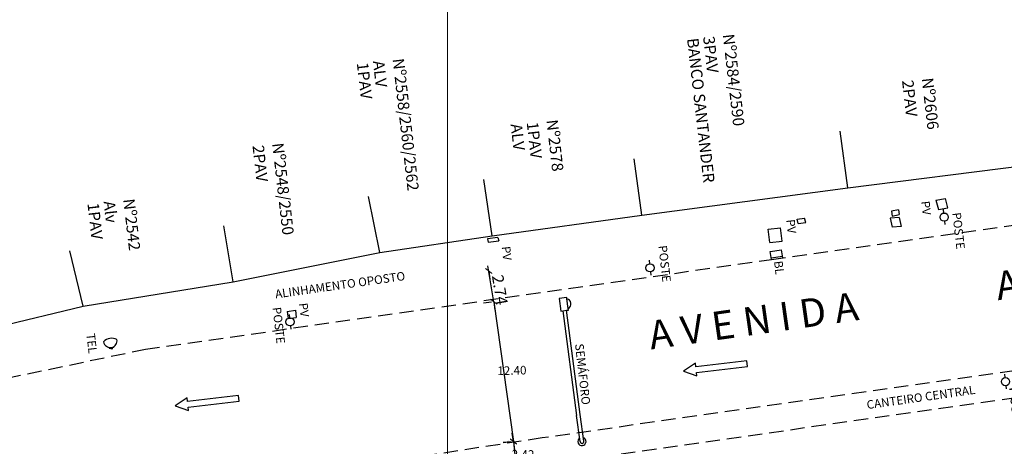
# Model space of a CAD drawing. Units: millimetres. Extents: x 183392 to 185350, y 1678162 to 1678787.
# Drawn here: x 184362 to 184449, y 1678703 to 1678740 of the extents above; entities that cross this region are included whole.
import ezdxf

# ---------------------------------------------------------------- set-up
doc = ezdxf.new("R2010")
doc.units = ezdxf.units.MM
doc.header["$LTSCALE"] = 5
doc.header["$MEASUREMENT"] = 0
doc.linetypes.add('HIDDEN', pattern=[0.375, 0.25, -0.125])
doc.layers.get('DEFPOINTS').update_dxf_attribs({"color": 8})
for name, color, linetype in [('PLUVIAL', 9, 'Continuous'), ('TOP-ALINHAMENTO_EXISTENTE', 8, 'Continuous'), ('TOP-CADASTROS', 8, 'Continuous'), ('TOP-COTAS', 8, 'Continuous'), ('TOP-EQUIPAMENTOS_PÚBLICO', 9, 'Continuous'), ('TOP-HACHURA_PISTAS', 254, 'Continuous'), ('TOP-IDENTIFICAÇÃO_PRÉDIOS', 254, 'Continuous'), ('TOP-MEIO_FIO', 8, 'HIDDEN')]:
    doc.layers.add(name, color=color, linetype=linetype)
doc.layers.add('TOP-MALHA', color=8, linetype='Continuous', lineweight=0)
doc.styles.add('SANSSERIF', font='sanss___.ttf', dxfattribs={"height": 1})
doc.styles.add('SANSSERIFBOLD', font='sanssb__.ttf', dxfattribs={"height": 1.5})
doc.styles.add('SANSSERIFITALIC', font='sansso__.ttf', dxfattribs={"height": 0.75})
doc.styles.add('TIMESBOLDITALIC', font='TIMESBI.TTF', dxfattribs={"height": 2})
doc.dimstyles.new('COTAS-500', dxfattribs={"dimscale": 500, "dimtxt": 0.002, "dimasz": 0.0015, "dimexe": 0.0018, "dimexo": 0.0006, "dimgap": 0.0005, "dimtad": 1, "dimzin": 0, "dimdsep": 46, "dimtxsty": 'SANSSERIFITALIC', "dimblk": 'ARCHTICK', "dimblk1": 'ARCHTICK', "dimblk2": 'ARCHTICK', "dimcen": 0.0009, "dimclrd": 8, "dimclre": 8, "dimclrt": 8, "dimaunit": 1, "dimadec": 0, "dimazin": 0, "dimtfac": 1, "dimtdec": 4, "dimtix": 1, "dimtofl": 0, "dimtmove": 2, "dimatfit": 3, "dimldrblk": 'ARCHTICK', "dimfxl": 0, "dimtolj": 1, "dimtzin": 0, "dimarcsym": 0})

# ---------------------------------------------------------------- blocks, each defined once
blk = doc.blocks.new('IDENT')
at = {"style": 'SANSSERIFBOLD'}
blk.add_attdef('NÚMERODOPRÉDIO', (0, 0), '', height=1.25, dxfattribs=at)
at = {"color": 8}
for tag, p, height, style in [('TIPODECONSTRUÇÃO', (0, -1.739), 1, 'SANSSERIFBOLD'), ('NÚMERODEPAVIMENTOS', (0, -3.16), 1, 'SANSSERIFBOLD'), ('NÚMERODEPAVIMENTOS', (0, -4.582), 1, 'SANSSERIFBOLD'), ('OBS1', (0, -5.924), 0.75, 'SANSSERIF'), ('OBS2', (0, -6.958), 0.75, 'SANSSERIF')]:
    blk.add_attdef(tag, p, '', height=height, dxfattribs=dict(at, style=style))
blk = doc.blocks.new('POSTE')
at = {"color": 8}
for p, q in [((-0.00133, 0), (-0.00072, 0)), ((0.00072, 0), (0.0013, 0))]:
    blk.add_line(p, q, dxfattribs=at)
blk.add_circle((0, 0), 0.00072, dxfattribs=at)
at = {"color": 8, "style": 'SANSSERIFITALIC'}
blk.add_text('Poste', height=0.002, dxfattribs=at).set_placement((0.00103, 0.00051))
blk = doc.blocks.new('_ARCHTICK')
at = {"color": 0, "linetype": 'ByBlock'}
blk.add_line((0, 0), (-1, 0), dxfattribs=at)
blk.add_solid([(0.4, 0.31), (0.31, 0.4), (-0.31, -0.4), (-0.4, -0.31)], dxfattribs=at)
blk = doc.blocks.new('*D347')
at = {"color": 8, "linetype": 'ByBlock', "lineweight": -2}
for p, q in [((184403.843, 1678715.682), (184403.162, 1678715.586)), ((184404.053, 1678715.711), (184405.78, 1678703.436)), ((184405.57, 1678703.406), (184404.889, 1678703.31))]:
    blk.add_line(p, q, dxfattribs=at)
at = {"layer": 'DEFPOINTS', "color": 8, "linetype": 'ByBlock'}
for p in [(184404.14, 1678715.723), (184405.867, 1678703.448)]:
    blk.add_point(p, dxfattribs=at)
at = {"color": 8, "linetype": 'ByBlock', "lineweight": -2, "xscale": 0.7500000000000002, "yscale": 0.7500000000000002, "zscale": 0.7500000000000002}
for p, rotation in [((184404.053, 1678715.711), 98.00849489620963), ((184405.78, 1678703.436), 278.0084948962096)]:
    blk.add_blockref('_ARCHTICK', p, dxfattribs=dict(at, rotation=rotation))
at = {"color": 8, "linetype": 'ByBlock', "lineweight": -2, "insert": (184405.643, 1678709.676), "char_height": 0.75, "attachment_point": 5, "rotation": 1.52083, "style": 'SANSSERIFITALIC'}
blk.add_mtext('\\A1;12.40', dxfattribs=at)
blk = doc.blocks.new('*D346')
at = {"color": 8, "linetype": 'ByBlock', "lineweight": -2}
for p, q in [((184405.568, 1678703.417), (184404.884, 1678703.346)), ((184405.78, 1678703.439), (184406.03, 1678701.033)), ((184405.819, 1678701.011), (184405.135, 1678700.94))]:
    blk.add_line(p, q, dxfattribs=at)
at = {"layer": 'DEFPOINTS', "color": 8, "linetype": 'ByBlock'}
for p in [(184405.867, 1678703.448), (184406.118, 1678701.042)]:
    blk.add_point(p, dxfattribs=at)
at = {"color": 8, "linetype": 'ByBlock', "lineweight": -2, "xscale": 0.7500000000000002, "yscale": 0.7500000000000002, "zscale": 0.7500000000000002}
for p, rotation in [((184405.78, 1678703.439), 95.94965974977637), ((184406.03, 1678701.033), 275.9496597500521)]:
    blk.add_blockref('_ARCHTICK', p, dxfattribs=dict(at, rotation=rotation))
at = {"color": 8, "linetype": 'ByBlock', "lineweight": -2, "insert": (184406.621, 1678702.31), "char_height": 0.75, "attachment_point": 5, "rotation": 359.4391, "style": 'SANSSERIFITALIC'}
blk.add_mtext('\\A1;2.42', dxfattribs=at)
blk = doc.blocks.new('Pt&L')
at = {"color": 8}
for p, q in [((-0.00133, 0), (-0.00072, 0)), ((0.00072, 0), (0.0013, 0))]:
    blk.add_line(p, q, dxfattribs=at)
blk.add_circle((0, 0), 0.00072, dxfattribs=at)
at = {"color": 8, "style": 'SANSSERIFITALIC'}
blk.add_attdef('PT&L', (0.001, 0.0005), '', height=0.0015, dxfattribs=at)
blk = doc.blocks.new('Telefone')
at = {"color": 8}
for p, q in [((-0.2, 0.134), (-0.2, 0.082)), ((0.2, 0.134), (0.2, 0.082))]:
    blk.add_line(p, q, dxfattribs=at)
blk.add_circle((0, 0), 0.05, dxfattribs=at)
for centre, radius, start, end in [((0, -0.103), 1.002, 53.21611, 126.78389), ((0, 0.7), 0.6, 180, 0), ((0, 0.7), 0.65, 252.07979, 287.92021)]:
    blk.add_arc(centre, radius, start, end, dxfattribs=at)
blk = doc.blocks.new('Sinal')
at = {"color": 8, "linetype": 'Continuous'}
blk.add_lwpolyline([(0.1, 0), (0.1, 1.8), (0.225, 1.8), (0, 2.246), (-0.225, 1.8), (-0.1, 1.8), (-0.1, 0)], close=True, dxfattribs=at)
blk = doc.blocks.new('BL')
at = {"layer": 'TOP-CADASTROS'}
for p, q in [((0, 0), (0, 0.7)), ((0, 0.7), (1, 0.7)), ((0, 0.15), (1, 0.15)), ((0, 0), (1, 0)), ((1, 0), (1, 0.7))]:
    blk.add_line(p, q, dxfattribs=at)

msp = doc.modelspace()

# ---------------------------------------------------------------- linework, layer by layer
at = {"layer": 'PLUVIAL', "color": 254}
msp.add_line((184405.317, 1678703.508), (184405.317, 1678703.508), dxfattribs=at)
at = {"layer": 'TOP-ALINHAMENTO_EXISTENTE', "color": 254}
for p, q in [((184435.099, 1678725.712), (184452.676, 1678727.923)), ((184417.03, 1678723.299), (184435.099, 1678725.712)), ((184403.913, 1678721.506), (184417.03, 1678723.299)), ((184394.06, 1678720.039), (184403.913, 1678721.506)), ((184381.182, 1678717.45), (184394.06, 1678720.039)), ((184368.02, 1678715.309), (184381.182, 1678717.45)), ((184355.351, 1678712.282), (184368.02, 1678715.309))]:
    msp.add_line(p, q, dxfattribs=at)
at = {"layer": 'TOP-CADASTROS', "color": 254}
for p, q in [((184435.099, 1678725.712), (184434.438, 1678730.668)), ((184417.03, 1678723.299), (184416.352, 1678728.253)), ((184403.913, 1678721.506), (184403.177, 1678726.451)), ((184394.06, 1678720.039), (184393.074, 1678724.941)), ((184381.182, 1678717.45), (184380.379, 1678722.385)), ((184368.02, 1678715.309), (184366.858, 1678720.172))]:
    msp.add_line(p, q, dxfattribs=at)
at = {"layer": 'TOP-COTAS', "color": 254}
msp.add_line((184404.053, 1678715.711), (184403.539, 1678718.863), dxfattribs=at)
at = {"layer": 'TOP-EQUIPAMENTOS_PÚBLICO', "color": 254}
for p, q in [((184442.826, 1678724.619), (184443.661, 1678724.767)), ((184442.826, 1678724.619), (184443.058, 1678723.815)), ((184443.892, 1678723.962), (184443.661, 1678724.767)), ((184439.548, 1678723.787), (184438.934, 1678723.655)), ((184439.548, 1678723.787), (184439.625, 1678723.357)), ((184443.058, 1678723.815), (184443.892, 1678723.962)), ((184430.659, 1678722.97), (184431.313, 1678723.05)), ((184430.757, 1678722.578), (184430.659, 1678722.97)), ((184431.411, 1678722.658), (184431.313, 1678723.05)), ((184439.621, 1678723.099), (184438.824, 1678723.043)), ((184438.824, 1678723.043), (184438.991, 1678722.246)), ((184438.934, 1678723.655), (184439.011, 1678723.225)), ((184439.011, 1678723.225), (184439.625, 1678723.357)), ((184439.621, 1678723.099), (184439.788, 1678722.302)), ((184428.116, 1678722.089), (184429.202, 1678722.195)), ((184428.267, 1678720.915), (184428.116, 1678722.089)), ((184429.352, 1678721.022), (184429.202, 1678722.195)), ((184430.757, 1678722.578), (184431.411, 1678722.658)), ((184439.788, 1678722.302), (184438.991, 1678722.246)), ((184404.42, 1678721.338), (184403.5, 1678721.231)), ((184403.5, 1678721.231), (184403.566, 1678720.947)), ((184404.42, 1678721.338), (184404.485, 1678721.054)), ((184403.566, 1678720.947), (184404.485, 1678721.054)), ((184428.267, 1678720.915), (184429.352, 1678721.022)), ((184410.451, 1678716.092), (184409.78, 1678716.003)), ((184409.78, 1678716.003), (184409.927, 1678714.894)), ((184410.468, 1678715.965), (184410.451, 1678716.092)), ((184410.578, 1678715.13), (184410.468, 1678715.965)), ((184410.598, 1678714.983), (184410.578, 1678715.13)), ((184385.937, 1678714.864), (184386.647, 1678714.963)), ((184385.937, 1678714.864), (184386.003, 1678714.238)), ((184386.003, 1678714.238), (184386.713, 1678714.337)), ((184386.647, 1678714.963), (184386.713, 1678714.337)), ((184409.927, 1678714.894), (184410.103, 1678714.917)), ((184410.103, 1678714.917), (184410.422, 1678714.959)), ((184410.103, 1678714.917), (184411.319, 1678705.729)), ((184410.422, 1678714.959), (184410.598, 1678714.983)), ((184411.635, 1678705.798), (184410.422, 1678714.959)), ((184411.622, 1678703.438), (184411.319, 1678705.729)), ((184411.941, 1678703.48), (184411.635, 1678705.798))]:
    msp.add_line(p, q, dxfattribs=at)
for centre, radius, start, end in [((184410.385, 1678715.529), 0.444, 295.76301, 79.31602), ((184411.785, 1678703.437), 0.36, 124.11545, 70.96359), ((184411.785, 1678703.437), 0.163, 179.72911, 15.34992)]:
    msp.add_arc(centre, radius, start, end, dxfattribs=at)
at = {"layer": 'TOP-MALHA', "color": 254}
msp.add_line((184400, 1678787.326), (184400, 1678161.932), dxfattribs=at)
at = {"layer": 'TOP-MEIO_FIO', "color": 7}
msp.add_lwpolyline([(184349.694, 1678730.685), (184352.692, 1678710.071), (184353.372, 1678707.928), (184355.082, 1678707.757), (184355.81, 1678707.868), (184373.498, 1678711.541), (184428.405, 1678719.423), (184459.626, 1678723.855), (184510.306, 1678731.909), (184510.887, 1678734.241), (184506.185, 1678748.695)], dxfattribs=at)
msp.add_lwpolyline([(184367.639, 1678697.041, 0.892319), (184367.775, 1678695.545), (184374.938, 1678696.585), (184378.547, 1678697.171), (184407.8, 1678701.297), (184450.073, 1678707.335), (184492.521, 1678713.367), (184513.657, 1678716.426, 1.097082), (184513.111, 1678718.695), (184493.049, 1678715.796), (184492.025, 1678715.622), (184449.696, 1678709.649), (184408.31, 1678703.754), (184378.168, 1678699.142), (184374.627, 1678698.536)], format="xyb", close=True, dxfattribs=at)

# ---------------------------------------------------------------- block references
at = {"layer": 'TOP-COTAS', "color": 254, "xscale": 0.7500000000000002, "yscale": 0.7500000000000002, "zscale": 0.7500000000000002, "rotation": 98.0084948962095}
msp.add_blockref('_ARCHTICK', (184403.613, 1678718.41), dxfattribs=at)
at = {"layer": 'TOP-EQUIPAMENTOS_PÚBLICO', "color": 254}
ref = msp.add_blockref('Pt&L', (184443.554, 1678723.138), dxfattribs=dict(at, xscale=500, yscale=500, zscale=500, rotation=276.5105555556001))
ref.add_attrib('PT&L', 'POSTE', (184444.272, 1678723.504), dxfattribs={"layer": '0', "color": 254, "height": 0.75, "rotation": 276.51056, "style": 'SANSSERIFITALIC'})
ref = msp.add_blockref('Pt&L', (184417.761, 1678718.685), dxfattribs=dict(at, xscale=500, yscale=500, zscale=500, rotation=276.5105555556001))
ref.add_attrib('PT&L', 'POSTE', (184418.484, 1678720.616), dxfattribs={"layer": '0', "color": 254, "height": 0.75, "rotation": 276.51056, "style": 'SANSSERIFITALIC'})
for name, p, rotation in [('BL', (184428.405, 1678719.423), 8.080420796584319), ('Telefone', (184370.537, 1678711.603), 10.44392130776735)]:
    msp.add_blockref(name, p, dxfattribs=dict(at, rotation=rotation))
ref = msp.add_blockref('Pt&L', (184386.173, 1678713.942), dxfattribs=dict(at, xscale=500, yscale=500, zscale=500, rotation=276.5105555556001))
ref.add_attrib('PT&L', 'POSTE', (184384.637, 1678715.198), dxfattribs={"layer": '0', "color": 254, "height": 0.75, "rotation": 276.51056, "style": 'SANSSERIFITALIC'})
at = {"layer": 'TOP-EQUIPAMENTOS_PÚBLICO', "color": 254, "xscale": 500, "yscale": 500, "rotation": 276.5105555556001}
msp.add_blockref('POSTE', (184448.935, 1678708.698), dxfattribs=at)
at = {"layer": 'TOP-HACHURA_PISTAS', "color": 254, "xscale": 2.5, "yscale": 2.5, "rotation": 96.5105555556001}
for p in [(184426.272, 1678710.262), (184381.687, 1678707.219)]:
    msp.add_blockref('Sinal', p, dxfattribs=at)
at = {"layer": 'TOP-IDENTIFICAÇÃO_PRÉDIOS', "color": 254}
ref = msp.add_blockref('IDENT', (184424.138, 1678739.158), dxfattribs=dict(at, rotation=276.5105555556001))
ref.add_attrib('NÚMERODOPRÉDIO', 'Nº2584/2590', (184424.138, 1678739.158), dxfattribs={"layer": '0', "color": 254, "height": 1, "rotation": 276.51056, "style": 'SANSSERIFBOLD'})
ref.add_attrib('TIPODECONSTRUÇÃO', '3PAV', (184422.411, 1678738.96), dxfattribs={"layer": '0', "color": 254, "height": 1, "rotation": 276.51056, "style": 'SANSSERIFBOLD'})
ref.add_attrib('NÚMERODEPAVIMENTOS', 'BANCO SANTANDER', (184420.998, 1678738.799), dxfattribs={"layer": '0', "color": 254, "height": 1, "rotation": 276.51056, "style": 'SANSSERIFBOLD'})
ref = msp.add_blockref('IDENT', (184395.172, 1678737.016), dxfattribs=dict(at, rotation=276.5105555556001))
ref.add_attrib('NÚMERODOPRÉDIO', 'Nº2558/2560/2562', (184395.172, 1678737.016), dxfattribs={"layer": '0', "color": 254, "height": 1, "rotation": 276.51056, "style": 'SANSSERIFBOLD'})
ref.add_attrib('TIPODECONSTRUÇÃO', 'ALV', (184393.445, 1678736.819), dxfattribs={"layer": '0', "color": 254, "height": 1, "rotation": 276.51056, "style": 'SANSSERIFBOLD'})
ref.add_attrib('NÚMERODEPAVIMENTOS', '1PAV', (184392.033, 1678736.658), dxfattribs={"layer": '0', "color": 254, "height": 1, "rotation": 276.51056, "style": 'SANSSERIFBOLD'})
ref = msp.add_blockref('IDENT', (184441.586, 1678735.313), dxfattribs=dict(at, rotation=276.5105555539434))
ref.add_attrib('NÚMERODOPRÉDIO', 'Nº2606', (184441.586, 1678735.313), dxfattribs={"layer": '0', "color": 254, "height": 1, "rotation": 276.51056, "style": 'SANSSERIFBOLD'})
ref.add_attrib('TIPODECONSTRUÇÃO', '2PAV', (184439.858, 1678735.116), dxfattribs={"layer": '0', "color": 254, "height": 1, "rotation": 276.51056, "style": 'SANSSERIFBOLD'})
ref = msp.add_blockref('IDENT', (184408.664, 1678731.641), dxfattribs=dict(at, rotation=276.5105555556001))
ref.add_attrib('NÚMERODOPRÉDIO', 'Nº2578', (184408.664, 1678731.641), dxfattribs={"layer": '0', "color": 254, "height": 1, "rotation": 276.51056, "style": 'SANSSERIFBOLD'})
ref.add_attrib('TIPODECONSTRUÇÃO', '1PAV', (184406.936, 1678731.444), dxfattribs={"layer": '0', "color": 254, "height": 1, "rotation": 276.51056, "style": 'SANSSERIFBOLD'})
ref.add_attrib('NÚMERODEPAVIMENTOS', 'ALV', (184405.524, 1678731.282), dxfattribs={"layer": '0', "color": 254, "height": 1, "rotation": 276.51056, "style": 'SANSSERIFBOLD'})
ref = msp.add_blockref('IDENT', (184384.61, 1678729.597), dxfattribs=dict(at, rotation=276.5105555556001))
ref.add_attrib('NÚMERODOPRÉDIO', 'Nº2548/2550', (184384.61, 1678729.597), dxfattribs={"layer": '0', "color": 254, "height": 1, "rotation": 276.51056, "style": 'SANSSERIFBOLD'})
ref.add_attrib('TIPODECONSTRUÇÃO', '2PAV', (184382.883, 1678729.4), dxfattribs={"layer": '0', "color": 254, "height": 1, "rotation": 276.51056, "style": 'SANSSERIFBOLD'})
ref = msp.add_blockref('IDENT', (184371.545, 1678724.697), dxfattribs=dict(at, rotation=276.5105555556001))
ref.add_attrib('NÚMERODOPRÉDIO', 'Nº2542', (184371.545, 1678724.697), dxfattribs={"layer": '0', "color": 254, "height": 1, "rotation": 276.51056, "style": 'SANSSERIFBOLD'})
ref.add_attrib('TIPODECONSTRUÇÃO', 'Alv', (184369.818, 1678724.5), dxfattribs={"layer": '0', "color": 254, "height": 1, "rotation": 276.51056, "style": 'SANSSERIFBOLD'})
ref.add_attrib('NÚMERODEPAVIMENTOS', '1PAV', (184368.405, 1678724.338), dxfattribs={"layer": '0', "color": 254, "height": 1, "rotation": 276.51056, "style": 'SANSSERIFBOLD'})

# ---------------------------------------------------------------- texts
at = {"layer": 'TOP-CADASTROS', "color": 254, "style": 'SANSSERIFITALIC'}
for s, p in [('ALINHAMENTO OPOSTO', (184384.926, 1678715.997)), ('CANTEIRO CENTRAL', (184436.817, 1678706.279))]:
    msp.add_text(s, height=0.75, rotation=8.08076, dxfattribs=at).set_placement(p)
at = {"layer": 'TOP-COTAS', "color": 254, "style": 'SANSSERIFITALIC'}
msp.add_text('2.74', height=1, rotation=279.26151, dxfattribs=at).set_placement((184403.883, 1678717.977))
at = {"layer": 'TOP-EQUIPAMENTOS_PÚBLICO', "color": 254, "style": 'SANSSERIFITALIC'}
for s, p in [('PV', (184441.532, 1678724.514)), ('PV', (184429.698, 1678722.899)), ('PV', (184404.741, 1678720.539)), ('BL', (184428.636, 1678719.26)), ('PV', (184386.966, 1678715.567)), ('TEL', (184368.316, 1678712.888)), ('SEMÁFORO', (184411.178, 1678711.988))]:
    msp.add_text(s, height=0.75, rotation=276.44432, dxfattribs=at).set_placement(p)
at = {"layer": 'TOP-MEIO_FIO', "color": 8, "style": 'TIMESBOLDITALIC'}
msp.add_text('A V E N I D A                A S S I S            B R A S I L', height=2.5, rotation=8.08076, dxfattribs=at).set_placement((184417.839, 1678711.512))

# ---------------------------------------------------------------- dimensions: what is measured, and where the dimension line sits
at = {"layer": 'TOP-COTAS', "color": 254}
for p1, p2, picture, middle, turn in [((184404.14, 1678715.723), (184405.867, 1678703.448), '*D347', (184405.643, 1678709.676), 1.52083), ((184405.867, 1678703.448), (184406.118, 1678701.042), '*D346', (184406.621, 1678702.31), 359.4391)]:
    dim = msp.add_aligned_dim(p1=p1, p2=p2, distance=-0.088, dimstyle='COTAS-500', override={"dimpost": '<>', "dimblk": 'ARCHTICK', "dimblk1": 'ARCHTICK', "dimblk2": 'ARCHTICK'}, dxfattribs=at)
    dim.commit()
    dim.dimension.update_dxf_attribs({"geometry": picture, "text_midpoint": middle, "text_rotation": turn})

doc.saveas('drawing.dxf')
